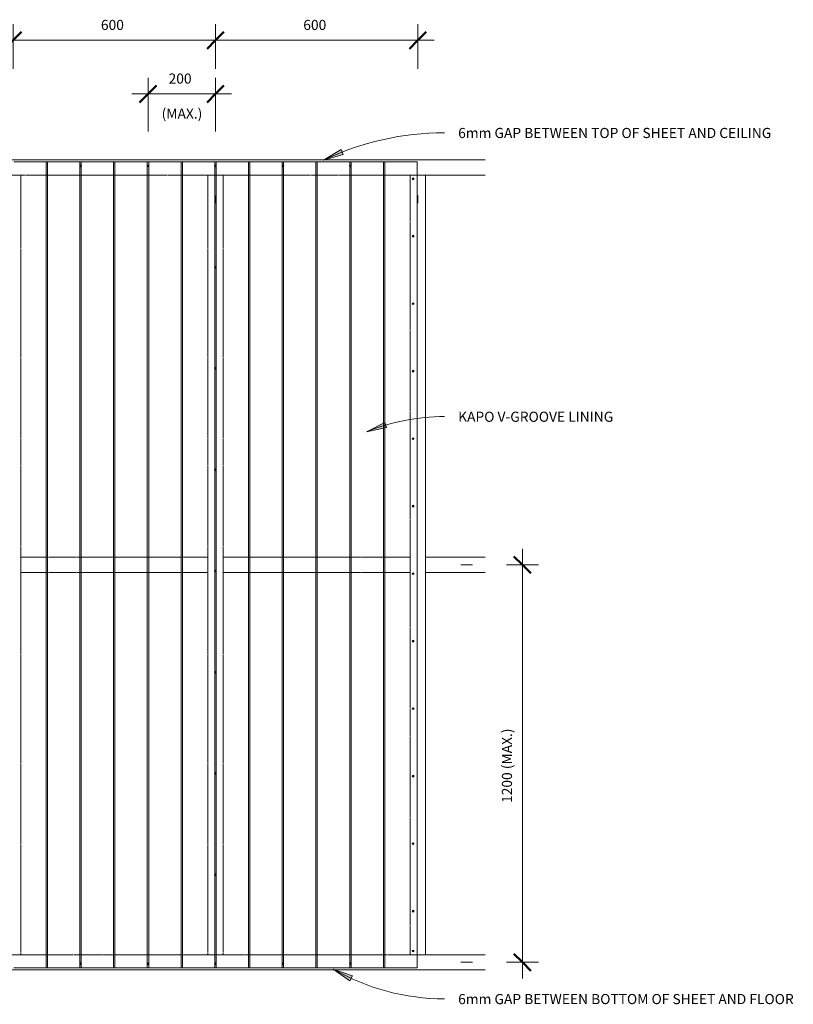
# Model space of a CAD drawing. Units: millimetres. Extents: x 2385 to 6156, y 1767 to 4869.
# Drawn here: x 3862 to 6156, y 1951 to 4869 of the extents above; entities that cross this region are included whole.
import ezdxf

# ---------------------------------------------------------------- set-up
doc = ezdxf.new("R2010")
doc.units = ezdxf.units.MM
doc.linetypes.add('Dash Short', pattern=[3, 2, -1])
for name, color, linetype, lineweight in [('A-ANNO-DIMS', 211, 'Continuous', 9), ('A-ANNO-DIMS-20', 211, 'Continuous', 9), ('A-DETL', 90, 'Continuous', 18), ('A-DETL-GENF', 92, 'Continuous', 18), ('A-DETL-THIN', 151, 'Continuous', 18), ('G-ANNO-TEXT', 231, 'Continuous', 9)]:
    doc.layers.add(name, color=color, linetype=linetype, lineweight=lineweight)
doc.styles.add('Museo Sans', font='museosans-300-copy.ttf', dxfattribs={"height": 30})
doc.dimstyles.new('Technic_-_DiagonalSlash_1', dxfattribs={"dimscale": 304.8, "dimtxt": 32.000759, "dimasz": 0.164042, "dimexe": 0.15748, "dimexo": 0.328084, "dimgap": 0.065617, "dimtad": 1, "dimdec": 0, "dimzin": 0, "dimdsep": 46, "dimtxsty": 'Museo Sans', "dimblk1": 'OBLIQUE', "dimblk2": 'OBLIQUE', "dimsah": 1, "dimcen": 0.09, "dimdle": 0.15748, "dimazin": 0, "dimtfac": 1, "dimtdec": 4, "dimtix": 1, "dimtmove": 0, "dimatfit": 3, "dimfxl": 1, "dimtvp": 1, "dimtfill": 1, "dimtolj": 1, "dimtzin": 0, "dimarcsym": 2})

# ---------------------------------------------------------------- blocks, each defined once
blk = doc.blocks.new('DIMBLOCK6-KAPO V-GROOVE WALL FIXING SCHEDULE')
at = {"layer": 'A-ANNO-DIMS-20'}
for p, q in [((4242.5, 4537.6), (4242.5, 4696.4)), ((4442.5, 4537.6), (4442.5, 4696.4)), ((4194.5, 4648.4), (4490.5, 4648.4)), ((4242.5, 4648.4), (4242.5, 4537.6)), ((4442.5, 4648.4), (4442.5, 4537.6))]:
    blk.add_line(p, q, dxfattribs=at)
at = {"layer": 'A-ANNO-DIMS-20', "lineweight": 50}
for p, q in [((4242.5, 4648.4), (4267.5, 4673.4)), ((4442.5, 4648.4), (4467.5, 4673.4)), ((4242.5, 4648.4), (4217.5, 4623.4)), ((4442.5, 4648.4), (4417.5, 4623.4))]:
    blk.add_line(p, q, dxfattribs=at)
at = {"layer": 'A-ANNO-DIMS-20', "color": 0, "insert": (4303.6, 4709.1), "char_height": 30, "width": 93.498, "attachment_point": 1, "line_spacing_factor": 0.927558, "style": 'Museo Sans', "bg_fill": 3, "box_fill_scale": 1.25, "bg_fill_color": 256, "bg_fill_true_color": 13158600, "bg_fill_transparency": 0}
blk.add_mtext('200', dxfattribs=at)
blk = doc.blocks.new('_Oblique')
at = {"color": 0, "linetype": 'ByBlock', "lineweight": -2}
blk.add_line((-0.5, -0.5), (0.5, 0.5), dxfattribs=at)
blk = doc.blocks.new('DIMBLOCK8-KAPO V-GROOVE WALL FIXING SCHEDULE')
at = {"layer": 'A-ANNO-DIMS-20'}
for p, q in [((3242.5, 4723.3), (3242.5, 4855.4)), ((3842.5, 4723.3), (3842.5, 4855.4)), ((3242.5, 4807.4), (3842.5, 4807.4)), ((3242.5, 4807.4), (3242.5, 4723.3)), ((3842.5, 4807.4), (3842.5, 4723.3))]:
    blk.add_line(p, q, dxfattribs=at)
at = {"layer": 'A-ANNO-DIMS-20', "lineweight": 50}
for p, q in [((3242.5, 4807.4), (3267.5, 4832.4)), ((3842.5, 4807.4), (3867.5, 4832.4)), ((3242.5, 4807.4), (3217.5, 4782.4)), ((3842.5, 4807.4), (3817.5, 4782.4))]:
    blk.add_line(p, q, dxfattribs=at)
at = {"layer": 'A-ANNO-DIMS-20', "color": 0, "char_height": 30, "attachment_point": 1, "line_spacing_factor": 0.927558, "style": 'Museo Sans', "bg_fill": 3, "box_fill_scale": 1.25, "bg_fill_color": 256, "bg_fill_true_color": 13158600, "bg_fill_transparency": 0}
for s, insert, width in [('600', (3502.9, 4868), 95.167), ('MAX. STUD CENTERS', (3332.9, 4781.6), 503.108)]:
    blk.add_mtext(s, dxfattribs=dict(at, insert=insert, width=width))
blk = doc.blocks.new('DIMBLOCK9-KAPO V-GROOVE WALL FIXING SCHEDULE')
at = {"layer": 'A-ANNO-DIMS-20'}
for p, q in [((3842.5, 4723.3), (3842.5, 4855.4)), ((4442.5, 4723.3), (4442.5, 4855.4)), ((3842.5, 4807.4), (4442.5, 4807.4)), ((3842.5, 4807.4), (3842.5, 4723.3)), ((4442.5, 4807.4), (4442.5, 4723.3))]:
    blk.add_line(p, q, dxfattribs=at)
at = {"layer": 'A-ANNO-DIMS-20', "lineweight": 50}
for p, q in [((3842.5, 4807.4), (3867.5, 4832.4)), ((4442.5, 4807.4), (4467.5, 4832.4)), ((3842.5, 4807.4), (3817.5, 4782.4)), ((4442.5, 4807.4), (4417.5, 4782.4))]:
    blk.add_line(p, q, dxfattribs=at)
at = {"layer": 'A-ANNO-DIMS-20', "color": 0, "insert": (4102.9, 4868), "char_height": 30, "width": 95.167, "attachment_point": 1, "line_spacing_factor": 0.927558, "style": 'Museo Sans', "bg_fill": 3, "box_fill_scale": 1.25, "bg_fill_color": 256, "bg_fill_true_color": 13158600, "bg_fill_transparency": 0}
blk.add_mtext('600', dxfattribs=at)
blk = doc.blocks.new('DIMBLOCK10-KAPO V-GROOVE WALL FIXING SCHEDULE')
at = {"layer": 'A-ANNO-DIMS-20'}
for p, q in [((4442.5, 4723.3), (4442.5, 4855.4)), ((5042.5, 4723.3), (5042.5, 4855.4)), ((4442.5, 4807.4), (5090.5, 4807.4)), ((4442.5, 4807.4), (4442.5, 4723.3)), ((5042.5, 4807.4), (5042.5, 4723.3))]:
    blk.add_line(p, q, dxfattribs=at)
at = {"layer": 'A-ANNO-DIMS-20', "lineweight": 50}
for p, q in [((4442.5, 4807.4), (4467.5, 4832.4)), ((5042.5, 4807.4), (5067.5, 4832.4)), ((4442.5, 4807.4), (4417.5, 4782.4)), ((5042.5, 4807.4), (5017.5, 4782.4))]:
    blk.add_line(p, q, dxfattribs=at)
at = {"layer": 'A-ANNO-DIMS-20', "color": 0, "insert": (4702.9, 4868), "char_height": 30, "width": 95.167, "attachment_point": 1, "line_spacing_factor": 0.927558, "style": 'Museo Sans', "bg_fill": 3, "box_fill_scale": 1.25, "bg_fill_color": 256, "bg_fill_true_color": 13158600, "bg_fill_transparency": 0}
blk.add_mtext('600', dxfattribs=at)
blk = doc.blocks.new('DIMBLOCK11-KAPO V-GROOVE WALL FIXING SCHEDULE')
at = {"layer": 'A-ANNO-DIMS-20'}
for p, q in [((5352.5, 2027.6), (5352.5, 3301.1)), ((5305, 3253.1), (5400.5, 3253.1)), ((5352.5, 3253.1), (5305, 3253.1)), ((5305, 2075.6), (5400.5, 2075.6)), ((5352.5, 2075.6), (5305, 2075.6))]:
    blk.add_line(p, q, dxfattribs=at)
at = {"layer": 'A-ANNO-DIMS-20', "lineweight": 50}
for p, q in [((5352.5, 3253.1), (5327.5, 3278.1)), ((5352.5, 3253.1), (5377.5, 3228.1)), ((5352.5, 2075.6), (5327.5, 2100.6)), ((5352.5, 2075.6), (5377.5, 2050.6))]:
    blk.add_line(p, q, dxfattribs=at)
at = {"layer": 'A-ANNO-DIMS-20', "color": 0, "insert": (5291.8, 2547.7), "char_height": 30, "width": 279.937, "attachment_point": 1, "rotation": 90, "line_spacing_factor": 0.927558, "style": 'Museo Sans', "bg_fill": 3, "box_fill_scale": 1.25, "bg_fill_color": 256, "bg_fill_true_color": 13158600, "bg_fill_transparency": 0}
blk.add_mtext('1200 (MAX.)', dxfattribs=at)

msp = doc.modelspace()

# ---------------------------------------------------------------- hatches: boundary and pattern name
at = {"layer": 'A-DETL-GENF'}
for points in [[(4042.5, 4432.6), (4043.2, 4432.6), (4044.3, 4433.3), (4044.9, 4434.4), (4044.9, 4435.7), (4044.3, 4436.8), (4043.2, 4437.5), (4041.9, 4437.5), (4040.8, 4436.8), (4040.1, 4435.7), (4040.1, 4434.4), (4040.8, 4433.3), (4041.9, 4432.6)], [(4242.5, 4432.6), (4243.2, 4432.6), (4244.3, 4433.3), (4244.9, 4434.4), (4244.9, 4435.7), (4244.3, 4436.8), (4243.2, 4437.5), (4241.9, 4437.5), (4240.8, 4436.8), (4240.1, 4435.7), (4240.1, 4434.4), (4240.8, 4433.3), (4241.9, 4432.6)], [(4442.5, 4432.6), (4443.2, 4432.6), (4444.3, 4433.3), (4444.9, 4434.4), (4444.9, 4435.7), (4444.3, 4436.8), (4443.2, 4437.5), (4441.9, 4437.5), (4440.8, 4436.8), (4440.1, 4435.7), (4440.1, 4434.4), (4440.8, 4433.3), (4441.9, 4432.6)], [(4642.5, 4432.6), (4643.2, 4432.6), (4644.3, 4433.3), (4644.9, 4434.4), (4644.9, 4435.7), (4644.3, 4436.8), (4643.2, 4437.5), (4641.9, 4437.5), (4640.8, 4436.8), (4640.1, 4435.7), (4640.1, 4434.4), (4640.8, 4433.3), (4641.9, 4432.6)], [(4842.5, 4432.6), (4843.2, 4432.6), (4844.3, 4433.3), (4844.9, 4434.4), (4844.9, 4435.7), (4844.3, 4436.8), (4843.2, 4437.5), (4841.9, 4437.5), (4840.8, 4436.8), (4840.1, 4435.7), (4840.1, 4434.4), (4840.8, 4433.3), (4841.9, 4432.6)], [(5029.2, 4394.6), (5030.3, 4395.3), (5030.7, 4395.8), (5031, 4397.1), (5030.7, 4398.3), (5030.3, 4398.8), (5029.2, 4399.5), (5027.9, 4399.5), (5026.8, 4398.8), (5026.4, 4398.3), (5026, 4397.1), (5026.4, 4395.8), (5026.8, 4395.3), (5027.9, 4394.6)], [(5029.2, 4224.6), (5030.3, 4225.3), (5030.7, 4225.8), (5031, 4227.1), (5030.7, 4228.3), (5030.3, 4228.8), (5029.2, 4229.5), (5027.9, 4229.5), (5026.8, 4228.8), (5026.4, 4228.3), (5026, 4227.1), (5026.4, 4225.8), (5026.8, 4225.3), (5027.9, 4224.6)], [(4442.5, 4132.6), (4443.2, 4132.6), (4444.3, 4133.3), (4444.9, 4134.4), (4444.9, 4135.7), (4444.3, 4136.8), (4443.2, 4137.5), (4441.9, 4137.5), (4440.8, 4136.8), (4440.1, 4135.7), (4440.1, 4134.4), (4440.8, 4133.3), (4441.9, 4132.6)], [(5029.2, 4024.6), (5030.3, 4025.3), (5030.7, 4025.8), (5031, 4027.1), (5030.7, 4028.3), (5030.3, 4028.8), (5029.2, 4029.5), (5027.9, 4029.5), (5026.8, 4028.8), (5026.4, 4028.3), (5026, 4027.1), (5026.4, 4025.8), (5026.8, 4025.3), (5027.9, 4024.6)], [(4442.5, 3832.6), (4443.2, 3832.6), (4444.3, 3833.3), (4444.9, 3834.4), (4444.9, 3835.7), (4444.3, 3836.8), (4443.2, 3837.5), (4441.9, 3837.5), (4440.8, 3836.8), (4440.1, 3835.7), (4440.1, 3834.4), (4440.8, 3833.3), (4441.9, 3832.6)], [(5029.2, 3824.6), (5030.3, 3825.3), (5030.7, 3825.8), (5031, 3827.1), (5030.7, 3828.3), (5030.3, 3828.8), (5029.2, 3829.5), (5027.9, 3829.5), (5026.8, 3828.8), (5026.4, 3828.3), (5026, 3827.1), (5026.4, 3825.8), (5026.8, 3825.3), (5027.9, 3824.6)], [(5029.2, 3624.6), (5030.3, 3625.3), (5030.7, 3625.8), (5031, 3627.1), (5030.7, 3628.3), (5030.3, 3628.8), (5029.2, 3629.5), (5027.9, 3629.5), (5026.8, 3628.8), (5026.4, 3628.3), (5026, 3627.1), (5026.4, 3625.8), (5026.8, 3625.3), (5027.9, 3624.6)], [(4442.5, 3532.6), (4443.2, 3532.6), (4444.3, 3533.3), (4444.9, 3534.4), (4444.9, 3535.7), (4444.3, 3536.8), (4443.2, 3537.5), (4441.9, 3537.5), (4440.8, 3536.8), (4440.1, 3535.7), (4440.1, 3534.4), (4440.8, 3533.3), (4441.9, 3532.6)], [(5029.2, 3424.6), (5030.3, 3425.3), (5030.7, 3425.8), (5031, 3427.1), (5030.7, 3428.3), (5030.3, 3428.8), (5029.2, 3429.5), (5027.9, 3429.5), (5026.8, 3428.8), (5026.4, 3428.3), (5026, 3427.1), (5026.4, 3425.8), (5026.8, 3425.3), (5027.9, 3424.6)], [(4442.5, 3232.6), (4443.2, 3232.6), (4444.3, 3233.3), (4444.9, 3234.4), (4444.9, 3235.7), (4444.3, 3236.8), (4443.2, 3237.5), (4441.9, 3237.5), (4440.8, 3236.8), (4440.1, 3235.7), (4440.1, 3234.4), (4440.8, 3233.3), (4441.9, 3232.6)], [(5029.2, 3224.6), (5030.3, 3225.3), (5030.7, 3225.8), (5031, 3227.1), (5030.7, 3228.3), (5030.3, 3228.8), (5029.2, 3229.5), (5027.9, 3229.5), (5026.8, 3228.8), (5026.4, 3228.3), (5026, 3227.1), (5026.4, 3225.8), (5026.8, 3225.3), (5027.9, 3224.6)], [(5029.2, 3024.6), (5030.3, 3025.3), (5030.7, 3025.8), (5031, 3027.1), (5030.7, 3028.3), (5030.3, 3028.8), (5029.2, 3029.5), (5027.9, 3029.5), (5026.8, 3028.8), (5026.4, 3028.3), (5026, 3027.1), (5026.4, 3025.8), (5026.8, 3025.3), (5027.9, 3024.6)], [(4442.5, 2932.6), (4443.2, 2932.6), (4444.3, 2933.3), (4444.9, 2934.4), (4444.9, 2935.7), (4444.3, 2936.8), (4443.2, 2937.5), (4441.9, 2937.5), (4440.8, 2936.8), (4440.1, 2935.7), (4440.1, 2934.4), (4440.8, 2933.3), (4441.9, 2932.6)], [(5029.2, 2824.6), (5030.3, 2825.3), (5030.7, 2825.8), (5031, 2827.1), (5030.7, 2828.3), (5030.3, 2828.8), (5029.2, 2829.5), (5027.9, 2829.5), (5026.8, 2828.8), (5026.4, 2828.3), (5026, 2827.1), (5026.4, 2825.8), (5026.8, 2825.3), (5027.9, 2824.6)], [(4442.5, 2632.6), (4443.2, 2632.6), (4444.3, 2633.3), (4444.9, 2634.4), (4444.9, 2635.7), (4444.3, 2636.8), (4443.2, 2637.5), (4441.9, 2637.5), (4440.8, 2636.8), (4440.1, 2635.7), (4440.1, 2634.4), (4440.8, 2633.3), (4441.9, 2632.6)], [(5029.2, 2624.6), (5030.3, 2625.3), (5030.7, 2625.8), (5031, 2627.1), (5030.7, 2628.3), (5030.3, 2628.8), (5029.2, 2629.5), (5027.9, 2629.5), (5026.8, 2628.8), (5026.4, 2628.3), (5026, 2627.1), (5026.4, 2625.8), (5026.8, 2625.3), (5027.9, 2624.6)], [(5029.2, 2424.6), (5029.8, 2424.9), (5030.7, 2425.8), (5031, 2427.1), (5030.7, 2428.3), (5029.8, 2429.2), (5029.2, 2429.5), (5027.9, 2429.5), (5027.3, 2429.2), (5026.4, 2428.3), (5026, 2427.1), (5026.4, 2425.8), (5027.3, 2424.9), (5027.9, 2424.6)], [(4442.5, 2332.6), (4443.2, 2332.6), (4444.3, 2333.3), (4444.9, 2334.4), (4444.9, 2335.7), (4444.3, 2336.8), (4443.2, 2337.5), (4441.9, 2337.5), (4440.8, 2336.8), (4440.1, 2335.7), (4440.1, 2334.4), (4440.8, 2333.3), (4441.9, 2332.6)], [(5029.2, 2224.6), (5029.8, 2224.9), (5030.7, 2225.8), (5031, 2227.1), (5030.7, 2228.3), (5029.8, 2229.2), (5029.2, 2229.5), (5027.9, 2229.5), (5027.3, 2229.2), (5026.4, 2228.3), (5026, 2227.1), (5026.4, 2225.8), (5027.3, 2224.9), (5027.9, 2224.6)], [(5029.2, 2106.6), (5029.8, 2106.9), (5030.7, 2107.8), (5031, 2109.1), (5030.7, 2110.3), (5029.8, 2111.2), (5029.2, 2111.5), (5027.9, 2111.5), (5027.3, 2111.2), (5026.4, 2110.3), (5026, 2109.1), (5026.4, 2107.8), (5027.3, 2106.9), (5027.9, 2106.6)], [(4042.5, 2068.6), (4043.2, 2068.6), (4044.3, 2069.3), (4044.9, 2070.4), (4044.9, 2071.7), (4044.3, 2072.8), (4043.2, 2073.5), (4041.9, 2073.5), (4040.8, 2072.8), (4040.1, 2071.7), (4040.1, 2070.4), (4040.8, 2069.3), (4041.9, 2068.6)], [(4242.5, 2068.6), (4243.2, 2068.6), (4244.3, 2069.3), (4244.9, 2070.4), (4244.9, 2071.7), (4244.3, 2072.8), (4243.2, 2073.5), (4241.9, 2073.5), (4240.8, 2072.8), (4240.1, 2071.7), (4240.1, 2070.4), (4240.8, 2069.3), (4241.9, 2068.6)], [(4442.5, 2068.6), (4443.2, 2068.6), (4444.3, 2069.3), (4444.9, 2070.4), (4444.9, 2071.7), (4444.3, 2072.8), (4443.2, 2073.5), (4441.9, 2073.5), (4440.8, 2072.8), (4440.1, 2071.7), (4440.1, 2070.4), (4440.8, 2069.3), (4441.9, 2068.6)], [(4642.5, 2068.6), (4643.2, 2068.6), (4644.3, 2069.3), (4644.9, 2070.4), (4644.9, 2071.7), (4644.3, 2072.8), (4643.2, 2073.5), (4641.9, 2073.5), (4640.8, 2072.8), (4640.1, 2071.7), (4640.1, 2070.4), (4640.8, 2069.3), (4641.9, 2068.6)], [(4842.5, 2068.6), (4843.2, 2068.6), (4844.3, 2069.3), (4844.9, 2070.4), (4844.9, 2071.7), (4844.3, 2072.8), (4843.2, 2073.5), (4841.9, 2073.5), (4840.8, 2072.8), (4840.1, 2071.7), (4840.1, 2070.4), (4840.8, 2069.3), (4841.9, 2068.6)]]:
    msp.add_hatch(color=7, dxfattribs=at).paths.add_polyline_path(points, flags=0)
at = {"layer": 'G-ANNO-TEXT'}
for points in [[(4763.1, 4452.7), (4821.3, 4469.2), (4815.1, 4483.7)], [(4890.6, 3647.8), (4949.8, 3660), (4944.6, 3675)], [(4791.7, 2055.7), (4841.3, 2021.1), (4848.5, 2035.1)]]:
    msp.add_hatch(color=250, dxfattribs=at).paths.add_polyline_path(points, flags=0)

# ---------------------------------------------------------------- linework, layer by layer
at = {"layer": 'A-DETL'}
for p, q in [((5242.5, 4453.1), (2620, 4453.1)), ((3940.5, 4447.1), (3940.5, 2059.1)), ((3944.5, 4447.1), (3944.5, 2059.1)), ((4040.5, 4447.1), (4040.5, 4436.4)), ((4044.5, 4447.1), (4044.5, 4436.4)), ((4140.5, 4447.1), (4140.5, 2059.1)), ((4144.5, 4447.1), (4144.5, 2059.1)), ((4240.5, 4447.1), (4240.5, 4436.4)), ((4244.5, 4447.1), (4244.5, 4436.4)), ((4340.5, 4447.1), (4340.5, 2059.1)), ((4344.5, 4447.1), (4344.5, 2059.1)), ((4440.5, 4447.1), (4440.5, 4436.4)), ((4444.5, 4447.1), (4444.5, 4436.4)), ((4540.5, 4447.1), (4540.5, 2059.1)), ((4544.5, 4447.1), (4544.5, 2059.1)), ((4640.5, 4447.1), (4640.5, 4436.4)), ((4644.5, 4447.1), (4644.5, 4436.4)), ((4740.5, 4447.1), (4740.5, 2059.1)), ((4744.5, 4447.1), (4744.5, 2059.1)), ((4840.5, 4447.1), (4840.5, 4436.4)), ((4844.5, 4447.1), (4844.5, 4436.4)), ((4940.5, 4447.1), (4940.5, 2059.1)), ((4944.5, 4447.1), (4944.5, 2059.1)), ((4040.5, 4433.7), (4040.5, 2072.4)), ((4044.5, 4433.7), (4044.5, 2072.4)), ((4240.5, 4433.7), (4240.5, 2072.4)), ((4244.5, 4433.7), (4244.5, 2072.4)), ((4440.5, 4433.7), (4440.5, 4136.4)), ((4444.5, 4433.7), (4444.5, 4136.4)), ((4640.5, 4433.7), (4640.5, 2072.4)), ((4644.5, 4433.7), (4644.5, 2072.4)), ((4840.5, 4433.7), (4840.5, 2072.4)), ((4844.5, 4433.7), (4844.5, 2072.4)), ((5242.5, 4408.1), (5041.8, 4408.1)), ((5065, 4408.1), (5065, 2098.1)), ((4440.5, 4133.7), (4440.5, 3836.4)), ((4444.5, 4133.7), (4444.5, 3836.4)), ((4440.5, 3833.7), (4440.5, 3536.4)), ((4444.5, 3833.7), (4444.5, 3536.4)), ((4440.5, 3533.7), (4440.5, 3236.4)), ((4444.5, 3533.7), (4444.5, 3236.4)), ((5242.5, 3275.6), (5065, 3275.6)), ((4440.5, 3233.7), (4440.5, 2936.4)), ((4444.5, 3233.7), (4444.5, 2936.4)), ((5242.5, 3230.6), (5065, 3230.6)), ((4440.5, 2933.7), (4440.5, 2636.4)), ((4444.5, 2933.7), (4444.5, 2636.4)), ((4440.5, 2633.7), (4440.5, 2336.4)), ((4444.5, 2633.7), (4444.5, 2336.4)), ((4440.5, 2333.7), (4440.5, 2072.4)), ((4444.5, 2333.7), (4444.5, 2072.4)), ((5041.6, 2098.1), (5242.5, 2098.1)), ((2620, 2053.1), (5242.5, 2053.1)), ((4040.5, 2069.7), (4040.5, 2059.1)), ((4044.5, 2069.7), (4044.5, 2059.1)), ((4240.5, 2069.7), (4240.5, 2059.1)), ((4244.5, 2069.7), (4244.5, 2059.1)), ((4440.5, 2069.7), (4440.5, 2059.1)), ((4444.5, 2069.7), (4444.5, 2059.1)), ((4640.5, 2069.7), (4640.5, 2059.1)), ((4644.5, 2069.7), (4644.5, 2059.1)), ((4840.5, 2069.7), (4840.5, 2059.1)), ((4844.5, 2069.7), (4844.5, 2059.1))]:
    msp.add_line(p, q, dxfattribs=at)
at = {"layer": 'A-DETL', "linetype": 'Dash Short'}
for p, q in [((5041.8, 4408.1), (2643.2, 4408.1)), ((3865, 4408.1), (3865, 2098.1)), ((4420, 4408.1), (4420, 2098.1)), ((4465, 4408.1), (4465, 2098.1)), ((5020, 2098.1), (5020, 4408.1)), ((4420, 3275.6), (3865, 3275.6)), ((5020, 3275.6), (4465, 3275.6)), ((4420, 3230.6), (3865, 3230.6)), ((5020, 3230.6), (4465, 3230.6)), ((2643.1, 2098.1), (5040.5, 2098.1))]:
    msp.add_line(p, q, dxfattribs=at)
at = {"layer": 'A-DETL', "color": 7}
for p, q in [((5170, 3253.1), (5205, 3253.1)), ((5170, 2075.6), (5205, 2075.6))]:
    msp.add_line(p, q, dxfattribs=at)
at = {"layer": 'A-DETL'}
for centre, start, end in [((4042.5, 4435.1), 90, 270), ((4042.5, 4435.1), 270, 90), ((4242.5, 4435.1), 90, 270), ((4242.5, 4435.1), 270, 90), ((4442.5, 4435.1), 90, 270), ((4442.5, 4435.1), 270, 90), ((4642.5, 4435.1), 0, 180), ((4642.5, 4435.1), 180, 0), ((4842.5, 4435.1), 0, 180), ((4842.5, 4435.1), 180, 0), ((5028.5, 4397.1), 0, 180), ((5028.5, 4397.1), 180, 0), ((5028.5, 4227.1), 0, 180), ((5028.5, 4227.1), 180, 360), ((4442.5, 4135.1), 0, 180), ((4442.5, 4135.1), 180, 0), ((5028.5, 4027.1), 0, 180), ((5028.5, 4027.1), 180, 360), ((4442.5, 3835.1), 0, 180), ((4442.5, 3835.1), 180, 0), ((5028.5, 3827.1), 0, 180), ((5028.5, 3827.1), 180, 360), ((5028.5, 3627.1), 0, 180), ((5028.5, 3627.1), 180, 360), ((4442.5, 3535.1), 0, 180), ((4442.5, 3535.1), 180, 0), ((5028.5, 3427.1), 0, 180), ((5028.5, 3427.1), 180, 360), ((4442.5, 3235.1), 0, 180), ((4442.5, 3235.1), 180, 0), ((5028.5, 3227.1), 0, 180), ((5028.5, 3227.1), 180, 360), ((5028.5, 3027.1), 0, 180), ((5028.5, 3027.1), 180, 360), ((4442.5, 2935.1), 0, 180), ((4442.5, 2935.1), 180, 0), ((5028.5, 2827.1), 0, 180), ((5028.5, 2827.1), 180, 360), ((4442.5, 2635.1), 0, 180), ((4442.5, 2635.1), 180, 0), ((5028.5, 2627.1), 0, 180), ((5028.5, 2627.1), 180, 360), ((5028.5, 2427.1), 0, 180), ((5028.5, 2427.1), 180, 360), ((4442.5, 2335.1), 0, 180), ((4442.5, 2335.1), 180, 0), ((5028.5, 2227.1), 90, 270), ((5028.5, 2227.1), 270, 90), ((5028.5, 2109.1), 90, 270), ((5028.5, 2109.1), 270, 90), ((4042.5, 2071.1), 0, 180), ((4242.5, 2071.1), 0, 180), ((4442.5, 2071.1), 0, 180), ((4642.5, 2071.1), 90, 270), ((4642.5, 2071.1), 270, 90), ((4842.5, 2071.1), 90, 270), ((4842.5, 2071.1), 270, 90), ((4042.5, 2071.1), 180, 0), ((4242.5, 2071.1), 180, 0), ((4442.5, 2071.1), 180, 0)]:
    msp.add_arc(centre, 2.5, start, end, dxfattribs=at)
at = {"layer": 'A-DETL-THIN'}
for p, q in [((3844.5, 4447.1), (5040.5, 4447.1)), ((5040.5, 4447.1), (5040.5, 2059.1)), ((5040.5, 2059.1), (3844.5, 2059.1))]:
    msp.add_line(p, q, dxfattribs=at)
at = {"layer": 'A-DETL-THIN', "color": 7}
for p, q in [((4442.5, 4348.1), (4442.5, 4324.6)), ((5042.5, 4348.1), (5042.5, 4324.6))]:
    msp.add_line(p, q, dxfattribs=at)
at = {"layer": 'G-ANNO-TEXT', "color": 250}
for p, q in [((4815.1, 4483.7), (4763.1, 4452.7)), ((4763.1, 4452.7), (4821.3, 4469.2)), ((4821.3, 4469.2), (4815.1, 4483.7)), ((4944.6, 3675), (4890.6, 3647.8)), ((4890.6, 3647.8), (4949.8, 3660)), ((4949.8, 3660), (4944.6, 3675)), ((4791.7, 2055.7), (4841.3, 2021.1)), ((4848.5, 2035.1), (4791.7, 2055.7)), ((4841.3, 2021.1), (4848.5, 2035.1))]:
    msp.add_line(p, q, dxfattribs=at)
for centre, radius, start, end in [((5121.5, 3698.3), 835.2, 90, 115.4103), ((5121.5, 3075.6), 617, 90, 111.9787), ((5121.5, 2626.3), 659.1, 239.971, 270)]:
    msp.add_arc(centre, radius, start, end, dxfattribs=at)

# ---------------------------------------------------------------- texts
at = {"layer": 'G-ANNO-TEXT', "color": 7, "char_height": 30, "attachment_point": 1, "style": 'Museo Sans'}
for s, insert, width in [('(MAX.)', (4282.9, 4605.3), 147.511), ('6mm GAP BETWEEN TOP OF SHEET AND CEILING', (5162.1, 4547.9), 1187.414), ('KAPO V-GROOVE LINING', (5162.1, 3707), 605.618), ('6mm GAP BETWEEN BOTTOM OF SHEET AND FLOOR', (5162.1, 1981.6), 1277.203)]:
    msp.add_mtext(s, dxfattribs=dict(at, insert=insert, width=width))

# ---------------------------------------------------------------- dimensions: what is measured, and where the dimension line sits
at = {"layer": 'A-ANNO-DIMS'}
dim = msp.add_linear_dim(base=(3842.5, 4807.4), p1=(3242.5, 4623.3), p2=(3842.5, 4623.3), text='<>\\XMAX. STUD CENTERS', dimstyle='Technic_-_DiagonalSlash_1', override={"dimpost": '<>', "dimfxl": 600}, dxfattribs=at)
dim.commit()
dim.dimension.update_dxf_attribs({"geometry": 'DIMBLOCK8-KAPO V-GROOVE WALL FIXING SCHEDULE', "text_midpoint": (3542.5, 4807.4)})

# ---------------------------------------------------------------- next in the draw order: dimensions: what is measured, and where the dimension line sits
dim = msp.add_linear_dim(base=(4442.5, 4648.4), p1=(4242.5, 4437.6), p2=(4442.5, 4437.6), dimstyle='Technic_-_DiagonalSlash_1', override={"dimpost": '<>', "dimfxl": 200}, dxfattribs=at)
dim.commit()
dim.dimension.update_dxf_attribs({"geometry": 'DIMBLOCK6-KAPO V-GROOVE WALL FIXING SCHEDULE', "text_midpoint": (4342.5, 4683.9)})
dim = msp.add_linear_dim(base=(5352.5, 3253.1), p1=(5205, 2075.6), p2=(5205, 3253.1), angle=90, text='1200 (MAX.)', dimstyle='Technic_-_DiagonalSlash_1', override={"dimpost": '<>', "dimfxl": 1177.5}, dxfattribs=at)
dim.commit()
dim.dimension.update_dxf_attribs({"geometry": 'DIMBLOCK11-KAPO V-GROOVE WALL FIXING SCHEDULE', "text_midpoint": (5314.9, 2664.3)})

# ---------------------------------------------------------------- next in the draw order: dimensions: what is measured, and where the dimension line sits
dim = msp.add_linear_dim(base=(4442.5, 4807.4), p1=(3842.5, 4623.3), p2=(4442.5, 4623.3), dimstyle='Technic_-_DiagonalSlash_1', override={"dimpost": '<>', "dimfxl": 600}, dxfattribs=at)
dim.commit()
dim.dimension.update_dxf_attribs({"geometry": 'DIMBLOCK9-KAPO V-GROOVE WALL FIXING SCHEDULE', "text_midpoint": (4142.5, 4842.9)})

# ---------------------------------------------------------------- next in the draw order: dimensions: what is measured, and where the dimension line sits
dim = msp.add_linear_dim(base=(5042.5, 4807.4), p1=(4442.5, 4623.3), p2=(5042.5, 4623.3), dimstyle='Technic_-_DiagonalSlash_1', override={"dimpost": '<>', "dimfxl": 600}, dxfattribs=at)
dim.commit()
dim.dimension.update_dxf_attribs({"geometry": 'DIMBLOCK10-KAPO V-GROOVE WALL FIXING SCHEDULE', "text_midpoint": (4742.5, 4842.9)})

doc.saveas('drawing.dxf')
